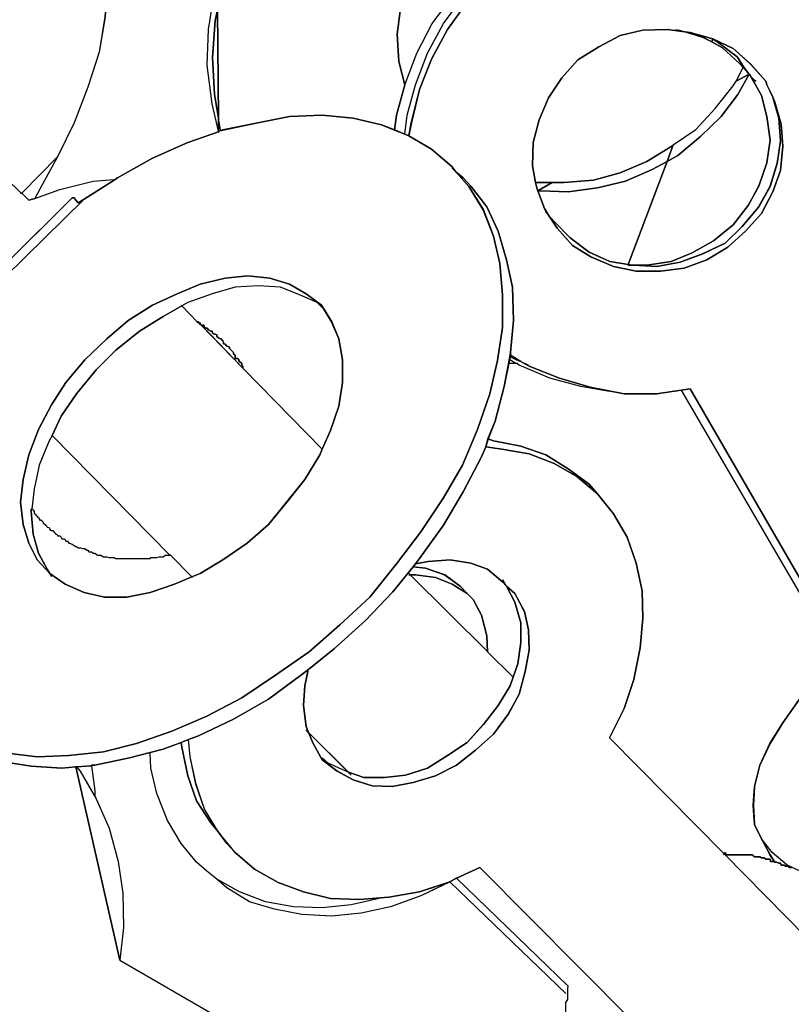
# Model space of a CAD drawing. Extents: x 64.6 to 78.3, y -21 to 12.
# Drawn here: x 67 to 68.1, y 4.2 to 5.6 of the extents above; entities that cross this region are included whole.
import ezdxf

# ---------------------------------------------------------------- set-up
doc = ezdxf.new("R2010")
doc.units = 0
doc.layers.add('LAYER_1', color=160, linetype='Continuous')

# ---------------------------------------------------------------- blocks, each defined once
blk = doc.blocks.new('AI9-BLK9')
at = {"layer": 'LAYER_1', "color": 7}
for points in [[(-2.4592, 3.0907), (-2.4246, 3.0738), (-2.3943, 3.0536), (-2.3681, 3.0266), (-2.3445, 2.9937), (-2.3334, 2.9742), (-2.3352, 2.9692), (-2.3384, 2.9439), (-2.3369, 2.9212), (-2.3317, 2.9017), (-2.3259, 2.8959), (-2.3183, 2.879), (-2.3124, 2.8723), (-2.309, 2.868), (-2.309, 2.8318), (-2.3124, 2.7854), (-2.3209, 2.7357), (-2.3369, 2.6859), (-2.3562, 2.6352), (-2.3798, 2.5872), (-2.4304, 2.5358), (-2.4313, 2.5358), (-2.5553, 2.6564)], [(-1.1756, 1.728), (-1.4825, 2.2583), (-1.5306, 2.2516), (-1.5762, 2.2516), (-1.6243, 2.2609), (-1.668, 2.2735), (-1.7111, 2.2904), (-1.7195, 2.2954), (-1.723, 2.2971), (-1.7288, 2.2997), (-1.7373, 2.3038), (-1.7381, 2.3038), (-1.7373, 2.3099), (-1.733, 2.3553), (-1.7347, 2.4025), (-1.7431, 2.4413), (-1.755, 2.4818), (-1.771, 2.5164), (-1.7938, 2.5458), (-1.8048, 2.5577), (-1.8148, 2.5662), (-1.8208, 2.5737), (-1.8494, 2.5982), (-1.8815, 2.6168), (-1.878, 2.6352), (-1.8663, 2.6824), (-1.8494, 2.7255), (-1.8267, 2.7677), (-1.7988, 2.8065)], [(-1.8933, 2.7972), (-1.8983, 2.761), (-1.8957, 2.7222), (-1.8873, 2.6893), (-1.8992, 2.6463), (-1.9018, 2.6252), (-1.9202, 2.6328), (-1.9607, 2.642), (-2.0046, 2.6463), (-2.051, 2.6445), (-2.0956, 2.6352), (-2.1453, 2.6252), (-2.1514, 2.6235), (-2.1514, 2.642), (-2.1529, 2.7954)], [(-2.5553, 2.6564), (-2.4313, 2.5358), (-2.4304, 2.5358), (-2.4203, 2.5257), (-2.4118, 2.5283), (-2.3765, 2.5408), (-2.3293, 2.5527), (-2.2997, 2.5551), (-2.2997, 2.5543), (-2.3419, 2.5274), (-2.3503, 2.5222), (-2.3538, 2.5257), (-2.3562, 2.529), (-2.3588, 2.529), (-2.5408, 2.3486)], [(-2.5384, 2.3343), (-2.3419, 2.5274), (-2.2997, 2.5543), (-2.2947, 2.5577), (-2.2449, 2.5855), (-2.1951, 2.6075), (-2.1514, 2.6227), (-2.1514, 2.6235), (-2.1453, 2.6252), (-2.0956, 2.6352), (-2.051, 2.6445), (-2.0046, 2.6463), (-1.9607, 2.642), (-1.9202, 2.6328), (-1.9018, 2.6252), (-1.8873, 2.6192), (-1.8815, 2.6168), (-1.8494, 2.5982), (-1.8208, 2.5737), (-1.8148, 2.5662), (-1.7964, 2.545), (-1.776, 2.5122), (-1.7617, 2.475), (-1.7524, 2.4363), (-1.749, 2.3915), (-1.749, 2.3452), (-1.7559, 2.2988), (-1.7667, 2.2516), (-1.7845, 2.201), (-1.8055, 2.1503), (-1.8325, 2.104), (-1.8646, 2.0559), (-1.8992, 2.0105), (-1.9371, 1.9631), (-1.9793, 1.9243), (-2.023, 1.8856), (-2.072, 1.8518), (-2.1185, 1.8206), (-2.1683, 1.7945), (-2.2179, 1.7734), (-2.2676, 1.7557), (-2.3148, 1.744), (-2.3638, 1.7388), (-2.4086, 1.7371), (-2.4508, 1.7423)], [(-2.4508, 1.7423), (-2.4086, 1.7371), (-2.3638, 1.7388), (-2.3148, 1.744), (-2.2676, 1.7557), (-2.2179, 1.7734), (-2.1683, 1.7945), (-2.1185, 1.8206), (-2.072, 1.8518), (-2.023, 1.8856), (-1.9793, 1.9243), (-1.9371, 1.9631), (-1.8992, 2.0105), (-1.8646, 2.0559), (-1.8325, 2.104), (-1.8055, 2.1503), (-1.7845, 2.201), (-1.7667, 2.2516), (-1.7559, 2.2988), (-1.749, 2.3452), (-1.749, 2.3915), (-1.7524, 2.4363), (-1.7617, 2.475), (-1.776, 2.5122), (-1.7964, 2.545), (-1.8148, 2.5662), (-1.8048, 2.5577), (-1.7938, 2.5458), (-1.771, 2.5164), (-1.755, 2.4818), (-1.7431, 2.4413), (-1.7347, 2.4025), (-1.733, 2.3553), (-1.7373, 2.3099), (-1.7381, 2.3038), (-1.7466, 2.2618), (-1.7592, 2.2129), (-1.7693, 2.1875), (-1.7726, 2.1765), (-1.7786, 2.1622), (-1.8048, 2.1124), (-1.8325, 2.0652), (-1.8663, 2.0181), (-1.8722, 2.0105), (-1.8756, 2.0062), (-1.9042, 1.9709), (-1.9429, 1.9304), (-1.9869, 1.8906), (-2.0256, 1.8594), (-2.0332, 1.8535), (-2.0804, 1.8189), (-2.1302, 1.7903), (-2.18, 1.7667), (-2.1943, 1.7616), (-2.2044, 1.7574), (-2.2298, 1.7481), (-2.2484, 1.7431), (-2.2778, 1.7356), (-2.3267, 1.7254), (-2.3317, 1.7254), (-2.3317, 1.7245), (-2.3529, 1.7228), (-2.3538, 1.7228), (-2.3739, 1.7211), (-2.417, 1.7237), (-2.4592, 1.7304)], [(-1.3275, 1.8189), (-1.3511, 1.7852), (-1.3695, 1.7557), (-1.384, 1.7254), (-1.3916, 1.6951), (-1.3931, 1.668), (-1.3916, 1.641), (-1.3814, 1.6208), (-1.3695, 1.5981), (-1.3628, 1.5879), (-1.3654, 1.5888), (-1.3687, 1.5888), (-1.3695, 1.5921), (-1.3755, 1.5921), (-1.378, 1.5938), (-1.3814, 1.5938), (-1.384, 1.5955), (-1.3916, 1.5955), (-1.3948, 1.5981), (-1.4041, 1.5981), (-1.4067, 1.5981), (-1.4312, 1.5981), (-1.4329, 1.6014), (-1.4345, 1.5996), (-1.5972, 1.7641), (-1.5762, 1.8055), (-1.5626, 1.8468), (-1.5535, 1.8914), (-1.55, 1.9336), (-1.5509, 1.9724), (-1.5593, 2.0113), (-1.5719, 2.0484), (-1.5914, 2.0813), (-1.6141, 2.1099), (-1.626, 2.1235), (-1.6555, 2.1453), (-1.6875, 2.1648), (-1.723, 2.1774), (-1.7617, 2.185), (-1.7693, 2.1875), (-1.7592, 2.2129), (-1.7466, 2.2618), (-1.7381, 2.3038), (-1.7373, 2.3038), (-1.7288, 2.2997), (-1.723, 2.2971), (-1.7195, 2.2954), (-1.7111, 2.2904), (-1.668, 2.2735), (-1.6243, 2.2609), (-1.5762, 2.2516), (-1.5306, 2.2516), (-1.4825, 2.2583), (-1.1756, 1.728)], [(-1.5686, 1.3669), (-1.781, 1.5804), (-1.8139, 1.5652), (-1.8232, 1.56), (-1.8663, 1.5457), (-1.91, 1.5381), (-1.9514, 1.5347), (-1.9927, 1.5364), (-2.0308, 1.5457), (-2.067, 1.5592), (-2.1007, 1.5778), (-2.1278, 1.6014), (-2.1514, 1.6301), (-2.1715, 1.663), (-2.1834, 1.6983), (-2.1919, 1.7371), (-2.1943, 1.7616), (-2.18, 1.7667), (-2.1302, 1.7903), (-2.0804, 1.8189), (-2.0332, 1.8535), (-2.0256, 1.8594), (-2.0248, 1.8579), (-2.0291, 1.8375), (-2.0308, 1.8096), (-2.0274, 1.7802), (-2.0239, 1.7717), (-2.0172, 1.7557), (-2.0046, 1.733), (-1.9834, 1.7169), (-1.9607, 1.7044), (-1.9338, 1.6959), (-1.9051, 1.6951), (-1.8756, 1.7009), (-1.8436, 1.7102), (-1.8139, 1.7254), (-1.7871, 1.7464), (-1.7617, 1.7691), (-1.7405, 1.7979), (-1.7254, 1.8256), (-1.7169, 1.8579), (-1.7111, 1.8882), (-1.712, 1.9168), (-1.7178, 1.9429), (-1.7314, 1.9683), (-1.7431, 1.9791), (-1.744, 1.98), (-1.749, 1.9852), (-1.7702, 2.0029), (-1.7938, 2.0113), (-1.8232, 2.0163), (-1.8544, 2.0137), (-1.8722, 2.0105), (-1.8663, 2.0181), (-1.8325, 2.0652), (-1.8048, 2.1124), (-1.7786, 2.1622), (-1.7726, 2.1765), (-1.7499, 2.1731), (-1.7111, 2.1664), (-1.6756, 2.1529), (-1.6436, 2.1343), (-1.6141, 2.1099), (-1.5914, 2.0813), (-1.5719, 2.0484), (-1.5593, 2.0113), (-1.5509, 1.9724), (-1.55, 1.9336), (-1.5535, 1.8914), (-1.5626, 1.8468), (-1.5762, 1.8055), (-1.5972, 1.7641), (-1.4345, 1.5996), (-1.2591, 1.4217)], [(-1.3392, 1.5804), (-1.3418, 1.5804), (-1.3451, 1.5821), (-1.3476, 1.5821), (-1.3494, 1.5836), (-1.3535, 1.5836), (-1.3544, 1.5862), (-1.3569, 1.5862), (-1.3604, 1.5879), (-1.3628, 1.5879), (-1.3695, 1.5981), (-1.3814, 1.6208), (-1.3916, 1.641), (-1.3931, 1.668), (-1.3916, 1.6951), (-1.384, 1.7254), (-1.3695, 1.7557), (-1.3511, 1.7852), (-1.3275, 1.8189)], [(-2.4592, 1.7304), (-2.417, 1.7237), (-2.3739, 1.7211), (-2.3538, 1.7228), (-2.2912, 1.4487), (-1.9152, 1.2312)], [(-1.2591, 1.4217), (-1.4345, 1.5996), (-1.4329, 1.6014), (-1.4312, 1.5981), (-1.4067, 1.5981), (-1.4041, 1.5981), (-1.3948, 1.5981), (-1.3916, 1.5955), (-1.384, 1.5955), (-1.3814, 1.5938), (-1.378, 1.5938), (-1.3755, 1.5921), (-1.3695, 1.5921), (-1.3687, 1.5888), (-1.3654, 1.5888), (-1.3628, 1.5879), (-1.3604, 1.5879), (-1.3569, 1.5862), (-1.3544, 1.5862), (-1.3535, 1.5836), (-1.3494, 1.5836), (-1.3476, 1.5821), (-1.3451, 1.5821), (-1.3418, 1.5804), (-1.3392, 1.5804)], [(-1.6589, 1.3585), (-1.6589, 1.389), (-1.6563, 1.3931), (-1.6563, 1.4083), (-1.6555, 1.4126), (-1.6563, 1.4126), (-1.8139, 1.5652), (-1.781, 1.5804), (-1.5686, 1.3669)]]:
    blk.add_lwpolyline(points, dxfattribs=at)
for points in [[(-1.8873, 2.6192), (-1.9018, 2.6252), (-1.8992, 2.6463), (-1.8873, 2.6893), (-1.8704, 2.7339), (-1.8486, 2.7761), (-1.82, 2.814), (-1.8596, 2.8816), (-1.884, 2.9229), (-1.8696, 2.9296), (-1.7988, 2.8065), (-1.8267, 2.7677), (-1.8494, 2.7255), (-1.8663, 2.6824), (-1.878, 2.6352), (-1.8815, 2.6168)], [(-2.1572, 2.6757), (-2.1514, 2.642), (-2.1514, 2.6235), (-2.1605, 2.6623), (-2.1674, 2.7171), (-2.1657, 2.7677), (-2.1572, 2.8216), (-2.1538, 2.8376), (-2.1529, 2.7954), (-2.1564, 2.7803), (-2.1598, 2.7281)], [(-2.1514, 2.642), (-2.1572, 2.6757), (-2.1598, 2.7281), (-2.1564, 2.7803), (-2.1529, 2.7954)], [(-1.6834, 2.5045), (-1.6715, 2.4861), (-1.6496, 2.4616), (-1.6234, 2.4456), (-1.5914, 2.432), (-1.5593, 2.4253), (-1.5247, 2.4253), (-1.491, 2.4296), (-1.4589, 2.4413), (-1.4295, 2.459), (-1.4041, 2.4818), (-1.3814, 2.5071), (-1.3654, 2.5374), (-1.3544, 2.5679), (-1.3511, 2.6023), (-1.3535, 2.6335), (-1.3628, 2.6649), (-1.3654, 2.6716), (-1.3662, 2.6733), (-1.3738, 2.6893), (-1.3755, 2.6943), (-1.3974, 2.7188), (-1.4219, 2.7407), (-1.4505, 2.7543), (-1.4825, 2.7634), (-1.4901, 2.7643), (-1.5154, 2.7677), (-1.55, 2.7668), (-1.5821, 2.7593), (-1.6124, 2.7432), (-1.642, 2.7246), (-1.6648, 2.6993), (-1.6834, 2.6707), (-1.6968, 2.6395), (-1.7052, 2.6075), (-1.7061, 2.5746), (-1.7018, 2.551), (-1.7001, 2.5434), (-1.6985, 2.5391), (-1.6892, 2.5138)], [(-1.4505, 2.7543), (-1.4522, 2.75), (-1.4649, 2.7567), (-1.4901, 2.7643), (-1.4825, 2.7634)], [(-1.3991, 2.7045), (-1.4, 2.7053), (-1.4067, 2.7145), (-1.416, 2.7289), (-1.4429, 2.7491), (-1.4505, 2.7543), (-1.4219, 2.7407), (-1.3974, 2.7188), (-1.3755, 2.6943), (-1.3738, 2.6893), (-1.3662, 2.6733), (-1.3654, 2.6716), (-1.3569, 2.642), (-1.3544, 2.6099), (-1.3595, 2.5779), (-1.3695, 2.545), (-1.3855, 2.5164), (-1.4091, 2.4885), (-1.4329, 2.4649), (-1.4649, 2.4497), (-1.497, 2.438), (-1.5299, 2.432), (-1.5626, 2.4337), (-1.5442, 2.4337), (-1.5096, 2.4389), (-1.4801, 2.4514), (-1.4496, 2.4683), (-1.4219, 2.4911), (-1.4007, 2.5181), (-1.3855, 2.5458), (-1.3738, 2.5787), (-1.3695, 2.6108), (-1.3738, 2.6445), (-1.3814, 2.674), (-1.3974, 2.7019)], [(-1.416, 2.7289), (-1.4067, 2.7145), (-1.4076, 2.7138), (-1.4126, 2.7196), (-1.437, 2.7415), (-1.4522, 2.75), (-1.4505, 2.7543), (-1.4429, 2.7491)], [(-1.4, 2.7053), (-1.3991, 2.7045), (-1.4176, 2.6943), (-1.4076, 2.7138)], [(-1.4067, 2.7145), (-1.4, 2.7053), (-1.4076, 2.7138)], [(-1.3738, 2.6445), (-1.3695, 2.6108), (-1.3738, 2.5787), (-1.3855, 2.5458), (-1.4007, 2.5181), (-1.4219, 2.4911), (-1.4496, 2.4683), (-1.4801, 2.4514), (-1.5096, 2.4389), (-1.5442, 2.4337), (-1.5626, 2.4337), (-1.5643, 2.4337), (-1.5704, 2.4346), (-1.5154, 2.5805), (-1.5003, 2.5889), (-1.4682, 2.6159), (-1.4388, 2.6445), (-1.4152, 2.6757), (-1.3991, 2.7045), (-1.3974, 2.7019), (-1.3814, 2.674)], [(-1.3991, 2.7045), (-1.4152, 2.6757), (-1.4388, 2.6445), (-1.4682, 2.6159), (-1.5003, 2.5889), (-1.5154, 2.5805), (-1.507, 2.6041), (-1.4749, 2.6259), (-1.4472, 2.6556), (-1.4219, 2.6876), (-1.4176, 2.6943)], [(-1.3535, 2.6335), (-1.3511, 2.6023), (-1.3544, 2.5679), (-1.3654, 2.5374), (-1.3814, 2.5071), (-1.4041, 2.4818), (-1.4295, 2.459), (-1.4589, 2.4413), (-1.491, 2.4296), (-1.5247, 2.4253), (-1.5593, 2.4253), (-1.5914, 2.432), (-1.6234, 2.4456), (-1.6496, 2.4616), (-1.6715, 2.4861), (-1.6834, 2.5045), (-1.6756, 2.4954), (-1.6529, 2.4725), (-1.626, 2.4523), (-1.5964, 2.4389), (-1.5704, 2.4346), (-1.5704, 2.4337), (-1.5643, 2.4337), (-1.5626, 2.4337), (-1.5299, 2.432), (-1.497, 2.438), (-1.4649, 2.4497), (-1.4329, 2.4649), (-1.4091, 2.4885), (-1.3855, 2.5164), (-1.3695, 2.545), (-1.3595, 2.5779), (-1.3544, 2.6099), (-1.3569, 2.642), (-1.3654, 2.6716), (-1.3628, 2.6649)], [(-1.5087, 2.6023), (-1.507, 2.6041), (-1.5154, 2.5805), (-1.5366, 2.5694), (-1.5745, 2.5527), (-1.6141, 2.5434), (-1.6555, 2.5374), (-1.6951, 2.5391), (-1.6985, 2.5391), (-1.6782, 2.551), (-1.6773, 2.551), (-1.6613, 2.551), (-1.62, 2.5543), (-1.5821, 2.5644), (-1.5442, 2.5805)], [(-2.3798, 2.5872), (-2.401, 2.5484), (-2.4118, 2.5283), (-2.4203, 2.5257), (-2.4304, 2.5358)], [(-1.5154, 2.5805), (-1.5704, 2.4346), (-1.5964, 2.4389), (-1.626, 2.4523), (-1.6529, 2.4725), (-1.6756, 2.4954), (-1.6834, 2.5045), (-1.6892, 2.5138), (-1.6985, 2.5391), (-1.6951, 2.5391), (-1.6555, 2.5374), (-1.6141, 2.5434), (-1.5745, 2.5527), (-1.5366, 2.5694)], [(-1.6782, 2.551), (-1.6985, 2.5391), (-1.7001, 2.5434), (-1.7018, 2.551)], [(-2.3419, 2.5274), (-2.5384, 2.3343), (-2.5341, 2.3402), (-2.5376, 2.3443), (-2.54, 2.3452), (-2.5408, 2.3486), (-2.3588, 2.529), (-2.3562, 2.529), (-2.3538, 2.5257), (-2.3503, 2.5222)], [(-1.5643, 2.4337), (-1.5704, 2.4337), (-1.5704, 2.4346)], [(-2.3908, 1.9969), (-2.3689, 1.9817), (-2.3419, 1.97), (-2.3133, 1.9631), (-2.2813, 1.9631), (-2.2484, 1.97), (-2.2137, 1.9817), (-2.1893, 1.9919), (-2.1774, 1.9969), (-2.1453, 2.0163), (-2.1109, 2.0399), (-2.0804, 2.0661), (-2.0544, 2.0981), (-2.0291, 2.1302), (-2.0079, 2.1648), (-2.0046, 2.1731), (-1.9927, 2.1993), (-1.981, 2.2339), (-1.9758, 2.2676), (-1.9758, 2.2997), (-1.981, 2.3291), (-1.991, 2.3536), (-2.0055, 2.3772), (-2.0274, 2.3932), (-2.051, 2.4068), (-2.0789, 2.4153), (-2.11, 2.4185), (-2.1421, 2.4153), (-2.1774, 2.4068), (-2.2103, 2.3932), (-2.2449, 2.3772), (-2.2795, 2.3553), (-2.3099, 2.3291), (-2.341, 2.2997), (-2.3681, 2.2676), (-2.3882, 2.2356), (-2.4068, 2.201), (-2.4203, 2.1648), (-2.4287, 2.1302), (-2.4322, 2.0981), (-2.4287, 2.0661), (-2.4203, 2.0399), (-2.4086, 2.0163)], [(-2.4094, 2.1319), (-2.4127, 2.1166), (-2.4161, 2.088), (-2.417, 2.088), (-2.417, 2.0845), (-2.4144, 2.0525), (-2.4068, 2.0256), (-2.3943, 2.0029), (-2.3908, 1.9969), (-2.4086, 2.0163), (-2.4203, 2.0399), (-2.4287, 2.0661), (-2.4322, 2.0981), (-2.4287, 2.1302), (-2.4203, 2.1648), (-2.4068, 2.201), (-2.3882, 2.2356), (-2.3681, 2.2676), (-2.341, 2.2997), (-2.3099, 2.3291), (-2.2795, 2.3553), (-2.2449, 2.3772), (-2.2103, 2.3932), (-2.1774, 2.4068), (-2.1421, 2.4153), (-2.11, 2.4185), (-2.0789, 2.4153), (-2.051, 2.4068), (-2.0274, 2.3932), (-2.0055, 2.3772), (-1.991, 2.3536), (-1.981, 2.3291), (-1.9758, 2.2997), (-1.9758, 2.2676), (-1.981, 2.2339), (-1.9927, 2.1993), (-2.0046, 2.1731), (-2.1159, 2.2869), (-2.1168, 2.2878), (-2.1168, 2.2904), (-2.1185, 2.2921), (-2.1185, 2.2945), (-2.1217, 2.2971), (-2.1226, 2.2988), (-2.1226, 2.2997), (-2.1243, 2.3014), (-2.1278, 2.3014), (-2.1278, 2.3038), (-2.1278, 2.3064), (-2.1302, 2.3081), (-2.1302, 2.3099), (-2.1328, 2.3123), (-2.1336, 2.3131), (-2.136, 2.3157), (-2.136, 2.3174), (-2.1386, 2.319), (-2.1395, 2.319), (-2.1421, 2.3216), (-2.1445, 2.3224), (-2.1445, 2.3241), (-2.1453, 2.3266), (-2.1479, 2.3291), (-2.1488, 2.3291), (-2.1514, 2.3309), (-2.1538, 2.3326), (-2.1538, 2.335), (-2.1564, 2.3359), (-2.1572, 2.3359), (-2.1598, 2.3376), (-2.1605, 2.3402), (-2.1622, 2.3402), (-2.1657, 2.3419), (-2.1674, 2.3443), (-2.1683, 2.3443), (-2.1715, 2.3452), (-2.1724, 2.3486), (-2.1741, 2.3486), (-2.1758, 2.3486), (-2.1774, 2.3495), (-2.1774, 2.3519), (-2.1791, 2.3519), (-2.18, 2.3519), (-2.18, 2.3536), (-2.1817, 2.3536), (-2.2036, 2.3763), (-2.2298, 2.3612), (-2.2635, 2.3402), (-2.2973, 2.3131), (-2.325, 2.2854), (-2.3529, 2.2516), (-2.3748, 2.2196), (-2.3874, 2.1925), (-2.3917, 2.185), (-2.406, 2.1503)], [(-2.1817, 2.3536), (-2.18, 2.3519), (-2.1791, 2.3519), (-2.1774, 2.3495), (-2.1758, 2.3486), (-2.1168, 2.2878), (-2.1159, 2.2869), (-2.0046, 2.1731), (-2.0079, 2.1648), (-2.0291, 2.1302), (-2.0544, 2.0981), (-2.0804, 2.0661), (-2.1109, 2.0399), (-2.1453, 2.0163), (-2.1774, 1.9969), (-2.1893, 1.9919), (-2.2196, 2.023), (-2.2205, 2.023), (-2.3874, 2.1925), (-2.3748, 2.2196), (-2.3529, 2.2516), (-2.325, 2.2854), (-2.2973, 2.3131), (-2.2635, 2.3402), (-2.2298, 2.3612), (-2.2036, 2.3763)], [(-2.18, 2.3536), (-2.18, 2.3519), (-2.1817, 2.3536)], [(-2.1774, 2.3519), (-2.1774, 2.3495), (-2.1791, 2.3519)], [(-2.1168, 2.2904), (-2.1168, 2.2878), (-2.1758, 2.3486), (-2.1741, 2.3486), (-2.1724, 2.3486), (-2.1715, 2.3452), (-2.1683, 2.3443), (-2.1674, 2.3443), (-2.1657, 2.3419), (-2.1622, 2.3402), (-2.1605, 2.3402), (-2.1598, 2.3376), (-2.1572, 2.3359), (-2.1564, 2.3359), (-2.1538, 2.335), (-2.1538, 2.3326), (-2.1514, 2.3309), (-2.1488, 2.3291), (-2.1479, 2.3291), (-2.1453, 2.3266), (-2.1445, 2.3241), (-2.1445, 2.3224), (-2.1421, 2.3216), (-2.1395, 2.319), (-2.1386, 2.319), (-2.136, 2.3174), (-2.136, 2.3157), (-2.1336, 2.3131), (-2.1328, 2.3123), (-2.1302, 2.3099), (-2.1302, 2.3081), (-2.1278, 2.3064), (-2.1278, 2.3038), (-2.1278, 2.3014), (-2.1243, 2.3014), (-2.1226, 2.2997), (-2.1226, 2.2988), (-2.1217, 2.2971), (-2.1185, 2.2945), (-2.1185, 2.2921)], [(-1.626, 2.1235), (-1.6141, 2.1099), (-1.6436, 2.1343), (-1.6756, 2.1529), (-1.7111, 2.1664), (-1.7499, 2.1731), (-1.7726, 2.1765), (-1.7693, 2.1875), (-1.7617, 2.185), (-1.723, 2.1774), (-1.6875, 2.1648), (-1.6555, 2.1453)], [(-2.2196, 2.023), (-2.1893, 1.9919), (-2.2137, 1.9817), (-2.2484, 1.97), (-2.2813, 1.9631), (-2.3133, 1.9631), (-2.3419, 1.97), (-2.3689, 1.9817), (-2.3908, 1.9969), (-2.3943, 2.0029), (-2.4068, 2.0256), (-2.4144, 2.0525), (-2.417, 2.0845), (-2.417, 2.088), (-2.4161, 2.088), (-2.4144, 2.0871), (-2.4127, 2.0845), (-2.4127, 2.0821), (-2.4118, 2.0813), (-2.4086, 2.0778), (-2.4068, 2.0761), (-2.406, 2.0754), (-2.406, 2.0728), (-2.4034, 2.0728), (-2.401, 2.0711), (-2.4001, 2.0685), (-2.3975, 2.0661), (-2.3975, 2.0652), (-2.3958, 2.0652), (-2.3943, 2.0627), (-2.3917, 2.0618), (-2.3908, 2.0594), (-2.3882, 2.0577), (-2.3865, 2.0577), (-2.385, 2.0559), (-2.3824, 2.0525), (-2.3798, 2.0518), (-2.3798, 2.0501), (-2.3765, 2.0501), (-2.3748, 2.0484), (-2.3739, 2.0458), (-2.3705, 2.0458), (-2.3689, 2.0449), (-2.3681, 2.0425), (-2.3655, 2.0425), (-2.3638, 2.0399), (-2.3622, 2.0399), (-2.3596, 2.0382), (-2.3588, 2.0382), (-2.3562, 2.0365), (-2.3538, 2.0349), (-2.3529, 2.0349), (-2.3503, 2.0332), (-2.3469, 2.0332), (-2.3445, 2.0323), (-2.341, 2.0323), (-2.3384, 2.0298), (-2.3369, 2.0298), (-2.3352, 2.0274), (-2.3317, 2.0274), (-2.3293, 2.0256), (-2.3267, 2.0256), (-2.3233, 2.023), (-2.3183, 2.023), (-2.3148, 2.0205), (-2.3099, 2.0205), (-2.3064, 2.0196), (-2.2997, 2.0196), (-2.2973, 2.0181), (-2.2912, 2.0181), (-2.2484, 2.0181), (-2.2475, 2.0196), (-2.2391, 2.0196), (-2.2356, 2.0205), (-2.2298, 2.0205), (-2.2272, 2.023), (-2.2205, 2.023)], [(-1.723, 1.9269), (-1.723, 1.899), (-1.7271, 1.8687), (-1.7338, 1.8501), (-1.7702, 1.8856), (-1.7702, 1.8864), (-1.771, 1.9083), (-1.7786, 1.938), (-1.7903, 1.9598), (-1.7988, 1.9683), (-1.8089, 1.9791), (-1.8308, 1.9951), (-1.8579, 2.0044), (-1.8756, 2.0062), (-1.8722, 2.0105), (-1.8544, 2.0137), (-1.8232, 2.0163), (-1.7938, 2.0113), (-1.7702, 2.0029), (-1.749, 1.9852), (-1.744, 1.98), (-1.7431, 1.9791), (-1.7314, 1.9564)], [(-1.8797, 1.9951), (-1.7702, 1.8864), (-1.7702, 1.8856), (-1.7338, 1.8501), (-1.7381, 1.8375), (-1.755, 1.8096), (-1.776, 1.7828), (-1.7988, 1.7574), (-1.8267, 1.7388), (-1.8553, 1.7211), (-1.8864, 1.7111), (-1.9161, 1.7076), (-1.9455, 1.7076), (-1.9674, 1.7152), (-2.0239, 1.7717), (-2.0274, 1.7802), (-2.0308, 1.8096), (-2.0291, 1.8375), (-2.0248, 1.8579), (-2.0256, 1.8594), (-1.9869, 1.8906), (-1.9429, 1.9304), (-1.9042, 1.9709), (-1.8756, 2.0062), (-1.8579, 2.0044), (-1.8308, 1.9951), (-1.8089, 1.9791), (-1.7988, 1.9683), (-1.82, 1.9817), (-1.8436, 1.991), (-1.8722, 1.9951)], [(-1.9674, 1.7152), (-1.9455, 1.7076), (-1.9161, 1.7076), (-1.8864, 1.7111), (-1.8553, 1.7211), (-1.8267, 1.7388), (-1.7988, 1.7574), (-1.776, 1.7828), (-1.755, 1.8096), (-1.7381, 1.8375), (-1.7338, 1.8501), (-1.7271, 1.8687), (-1.723, 1.899), (-1.723, 1.9269), (-1.7314, 1.9564), (-1.7431, 1.9791), (-1.7314, 1.9683), (-1.7178, 1.9429), (-1.712, 1.9168), (-1.7111, 1.8882), (-1.7169, 1.8579), (-1.7254, 1.8256), (-1.7405, 1.7979), (-1.7617, 1.7691), (-1.7871, 1.7464), (-1.8139, 1.7254), (-1.8436, 1.7102), (-1.8756, 1.7009), (-1.9051, 1.6951), (-1.9338, 1.6959), (-1.9607, 1.7044), (-1.9834, 1.7169), (-2.0046, 1.733), (-2.0172, 1.7557), (-2.0239, 1.7717)], [(-2.1538, 1.5635), (-2.1683, 1.5752), (-2.1826, 1.5879), (-2.2044, 1.6141), (-2.2239, 1.647), (-2.2391, 1.6849), (-2.2475, 1.7211), (-2.2484, 1.7423), (-2.2484, 1.7431), (-2.2298, 1.7481), (-2.2044, 1.7574), (-2.2036, 1.7507), (-2.1951, 1.7102), (-2.1826, 1.6747), (-2.1622, 1.6436), (-2.1514, 1.6301), (-2.1395, 1.6141), (-2.1278, 1.6014), (-2.1007, 1.5778), (-2.067, 1.5592), (-2.0308, 1.5457), (-1.9927, 1.5364), (-1.9514, 1.5347), (-1.91, 1.5381), (-1.8663, 1.5457), (-1.8232, 1.56), (-1.8646, 1.5399), (-1.9076, 1.5247), (-1.949, 1.5154), (-1.991, 1.5111), (-2.0332, 1.5137), (-2.072, 1.5213), (-2.1075, 1.5314), (-2.1395, 1.5516)], [(-2.2871, 1.544), (-2.2863, 1.4951), (-2.2912, 1.4487), (-2.3538, 1.7228), (-2.3529, 1.7228), (-2.3477, 1.7169), (-2.325, 1.6773), (-2.3064, 1.636), (-2.2938, 1.5888)]]:
    blk.add_lwpolyline(points, close=True, dxfattribs=at)
blk = doc.blocks.new('AI9-BLK8')
at = {"layer": 'LAYER_1', "color": 7}
for p, q in [((-2.1373, 2.6346), (-2.1399, 2.6513)), ((-2.1399, 2.6513), (-2.1399, 2.6328)), ((-2.1399, 2.632), (-2.1399, 2.6311)), ((-2.419, 2.5452), (-2.3683, 2.5965)), ((-2.4207, 2.5443), (-2.4198, 2.5452)), ((-2.3473, 2.5383), (-2.5294, 2.3579)), ((-2.3389, 2.5315), (-2.3304, 2.5367)), ((-1.5529, 2.443), (-1.5589, 2.443)), ((-2.1644, 2.3579), (-2.1053, 2.2971)), ((-1.7182, 2.3038), (-1.7267, 2.3038)), ((-1.7157, 2.3038), (-1.7174, 2.3038)), ((-1.7005, 2.3014), (-1.7081, 2.3047)), ((-1.1641, 1.7373), (-1.4711, 2.2676)), ((-1.6027, 2.1192), (-1.6145, 2.1328)), ((-2.3423, 1.7321), (-2.3423, 1.733)), ((-2.128, 1.6234), (-2.1163, 1.6107)), ((-1.3699, 1.6301), (-1.3581, 1.6074)), ((-1.3513, 1.5972), (-1.3581, 1.6074)), ((-1.6474, 1.4109), (-1.8118, 1.5693)), ((-1.6449, 1.4219), (-1.8025, 1.5745))]:
    blk.add_line(p, q, dxfattribs=at)
for points in [[(-1.8759, 2.6986), (-1.8843, 2.7315), (-1.8869, 2.7703), (-1.8819, 2.8065), (-1.87, 2.8428), (-1.8548, 2.879), (-1.8481, 2.8909), (-1.8473, 2.8926)], [(-2.2975, 2.8773), (-2.2975, 2.8411), (-2.301, 2.7947), (-2.3094, 2.745), (-2.3254, 2.6952), (-2.3447, 2.6445), (-2.3683, 2.5965)], [(-2.1399, 2.6328), (-2.1491, 2.6716), (-2.1559, 2.7264), (-2.1542, 2.777), (-2.1458, 2.8309), (-2.1423, 2.8469)], [(-2.7166, 2.8344), (-2.5582, 2.68), (-2.5439, 2.6657), (-2.4198, 2.5452), (-2.419, 2.5452), (-2.4088, 2.535)], [(-1.8903, 2.6346), (-1.8877, 2.6556), (-1.8759, 2.6986), (-1.859, 2.7432), (-1.8371, 2.7854), (-1.8085, 2.8233)], [(-1.8759, 2.6285), (-1.8726, 2.6556), (-1.8607, 2.6986), (-1.8438, 2.7432), (-1.8211, 2.7854), (-1.7933, 2.8233)], [(-1.87, 2.6261), (-1.8666, 2.6445), (-1.8548, 2.6917), (-1.838, 2.7348), (-1.8152, 2.777), (-1.7873, 2.8158)], [(-1.6009, 2.7525), (-1.5706, 2.7686), (-1.5386, 2.7761), (-1.504, 2.777), (-1.4786, 2.7736), (-1.4711, 2.7727), (-1.439, 2.7636), (-1.4104, 2.75), (-1.386, 2.7281), (-1.3641, 2.7036), (-1.3624, 2.6986)], [(-1.4922, 2.777), (-1.4862, 2.7761), (-1.4786, 2.7736), (-1.4535, 2.766), (-1.4407, 2.7593), (-1.4256, 2.7508), (-1.4011, 2.7289), (-1.3961, 2.7231), (-1.3885, 2.7146), (-1.3877, 2.7138), (-1.386, 2.7112), (-1.3801, 2.7053), (-1.3775, 2.7036)], [(-1.439, 2.7636), (-1.4314, 2.7584), (-1.4046, 2.7382), (-1.3953, 2.7238), (-1.3885, 2.7146)], [(-1.3539, 2.6809), (-1.3513, 2.6742), (-1.342, 2.6428), (-1.3396, 2.6116), (-1.3429, 2.5772), (-1.3539, 2.5467), (-1.3699, 2.5164), (-1.3927, 2.4911), (-1.418, 2.4683), (-1.4475, 2.4506), (-1.4795, 2.4389), (-1.5133, 2.4346), (-1.5479, 2.4346), (-1.5799, 2.4413), (-1.612, 2.4549), (-1.6381, 2.4709), (-1.66, 2.4954), (-1.6719, 2.5138), (-1.6778, 2.5231), (-1.6871, 2.5484), (-1.6886, 2.5527), (-1.6903, 2.5603), (-1.6946, 2.5839), (-1.6938, 2.6168), (-1.6853, 2.6488), (-1.6719, 2.68), (-1.6533, 2.7086), (-1.6306, 2.7339), (-1.6009, 2.7525)], [(-1.386, 2.7112), (-1.3699, 2.6833), (-1.3624, 2.6538), (-1.3581, 2.6201), (-1.3624, 2.588), (-1.3741, 2.5551), (-1.3892, 2.5274), (-1.4104, 2.5004), (-1.4382, 2.4776), (-1.4686, 2.4607), (-1.4981, 2.4482), (-1.5327, 2.443), (-1.5512, 2.443)], [(-1.3624, 2.6986), (-1.3548, 2.6826), (-1.3539, 2.6809), (-1.3455, 2.6513), (-1.3429, 2.6192), (-1.3481, 2.5872), (-1.3581, 2.5543), (-1.3741, 2.5257), (-1.3977, 2.4978), (-1.4214, 2.4742), (-1.4535, 2.459), (-1.4855, 2.4473), (-1.5184, 2.4413), (-1.5512, 2.443), (-1.5529, 2.443), (-1.5589, 2.4439), (-1.5849, 2.4482), (-1.6145, 2.4616), (-1.6414, 2.4818), (-1.6642, 2.5047), (-1.6719, 2.5138), (-1.676, 2.519)], [(-2.4393, 1.7516), (-2.3971, 1.7464), (-2.3523, 1.7481), (-2.3034, 1.7533), (-2.2562, 1.765), (-2.2064, 1.7828), (-2.1568, 1.8038), (-2.107, 1.8299), (-2.0605, 1.8611), (-2.0116, 1.8949), (-1.9678, 1.9336), (-1.9256, 1.9724), (-1.8877, 2.0198), (-1.8531, 2.0652), (-1.8211, 2.1133), (-1.794, 2.1596), (-1.773, 2.2103), (-1.7553, 2.2609), (-1.7444, 2.3081), (-1.7375, 2.3545), (-1.7375, 2.4008), (-1.741, 2.4456), (-1.7503, 2.4843), (-1.7646, 2.5216), (-1.7849, 2.5543), (-1.8033, 2.5755), (-1.8094, 2.583), (-1.838, 2.6075), (-1.87, 2.6261), (-1.8759, 2.6285), (-1.8903, 2.6346), (-1.9088, 2.6421), (-1.9492, 2.6513), (-1.9932, 2.6556), (-2.0395, 2.6538), (-2.0841, 2.6445), (-2.1339, 2.6346), (-2.1399, 2.6328), (-2.1399, 2.632), (-2.1837, 2.6168), (-2.2335, 2.5948), (-2.2832, 2.567), (-2.2882, 2.5636), (-2.3304, 2.5367)], [(-1.4955, 2.6134), (-1.4972, 2.6116), (-1.5327, 2.5898), (-1.5706, 2.5737), (-1.6085, 2.5636), (-1.6499, 2.5603), (-1.6659, 2.5603)], [(-2.3683, 2.5965), (-2.3895, 2.5577), (-2.4004, 2.5376), (-2.4012, 2.5367)], [(-1.7933, 2.567), (-1.8033, 2.5755), (-1.8085, 2.5805)], [(-2.4088, 2.535), (-2.4004, 2.5376), (-2.3651, 2.5501), (-2.3179, 2.562), (-2.2882, 2.5644)], [(-2.3415, 1.7321), (-2.3203, 1.7338), (-2.3203, 1.7347), (-2.3153, 1.7347), (-2.2664, 1.7449), (-2.2369, 1.7524), (-2.2183, 1.7574), (-2.193, 1.7667), (-2.1828, 1.7709), (-2.1685, 1.776), (-2.1187, 1.7996), (-2.069, 1.8282), (-2.0218, 1.8628), (-2.0142, 1.8687), (-1.9754, 1.8999), (-1.9315, 1.9397), (-1.8927, 1.9802), (-1.8641, 2.0155), (-1.8607, 2.0198), (-1.8548, 2.0274), (-1.8211, 2.0746), (-1.7933, 2.1217), (-1.7672, 2.1715), (-1.7611, 2.1858), (-1.7579, 2.1969), (-1.7477, 2.2222), (-1.7351, 2.2711), (-1.7267, 2.3131), (-1.7258, 2.3192), (-1.7215, 2.3646), (-1.7232, 2.4118), (-1.7317, 2.4506), (-1.7436, 2.4911), (-1.7596, 2.5257), (-1.7823, 2.5551), (-1.7933, 2.567)], [(-1.6667, 2.5603), (-1.6903, 2.5603), (-1.6912, 2.5603)], [(-2.3304, 2.5367), (-2.527, 2.3436), (-2.5285, 2.3419)], [(-2.3473, 2.5383), (-2.3447, 2.5383), (-2.3423, 2.535), (-2.3389, 2.5315)], [(-2.069, 2.0754), (-2.0429, 2.1075), (-2.0176, 2.1395), (-1.9964, 2.1741), (-1.9932, 2.1824), (-1.9813, 2.2086), (-1.9696, 2.2432), (-1.9644, 2.2769), (-1.9644, 2.309), (-1.9696, 2.3384), (-1.9796, 2.3629), (-1.994, 2.3865), (-2.0159, 2.4025), (-2.0395, 2.4161), (-2.0674, 2.4246), (-2.0986, 2.4278), (-2.1306, 2.4246), (-2.1659, 2.4161), (-2.1988, 2.4025), (-2.2335, 2.3865), (-2.2681, 2.3646), (-2.2984, 2.3384), (-2.3296, 2.309), (-2.3566, 2.2769), (-2.3768, 2.2449), (-2.3954, 2.2103), (-2.4088, 2.1741), (-2.4173, 2.1395), (-2.4207, 2.1075), (-2.4173, 2.0754), (-2.4088, 2.0492), (-2.3971, 2.0256), (-2.3794, 2.0062), (-2.3575, 1.991), (-2.3304, 1.9793), (-2.3018, 1.9724), (-2.2698, 1.9724), (-2.2369, 1.9793), (-2.2023, 1.991), (-2.1778, 2.0012), (-2.1659, 2.0062), (-2.1339, 2.0256), (-2.0994, 2.0492), (-2.069, 2.0754)], [(-1.9932, 2.3832), (-1.9999, 2.3899), (-2.0252, 2.4008), (-2.0521, 2.4118), (-2.0834, 2.4135), (-2.1163, 2.4118), (-2.1491, 2.4025), (-2.1837, 2.3899), (-2.1921, 2.3856), (-2.2183, 2.3705), (-2.2521, 2.3495), (-2.2858, 2.3224), (-2.3136, 2.2947), (-2.3415, 2.2609), (-2.3633, 2.2289), (-2.3759, 2.2018), (-2.3802, 2.1943), (-2.3945, 2.1596), (-2.398, 2.1412), (-2.4012, 2.1259), (-2.4047, 2.0973), (-2.4055, 2.0973), (-2.4055, 2.0938), (-2.403, 2.0618), (-2.3954, 2.0349), (-2.3828, 2.0122), (-2.3794, 2.0062), (-2.3768, 2.002)], [(-2.193, 2.3865), (-2.1921, 2.3856), (-2.1702, 2.3629), (-2.1685, 2.3612)], [(-1.5858, 2.2642), (-1.6263, 2.2711), (-1.6702, 2.2828), (-1.7139, 2.3014), (-1.7174, 2.3038), (-1.7182, 2.3038), (-1.7267, 2.309)], [(-1.4711, 2.2676), (-1.5191, 2.2609), (-1.5648, 2.2609), (-1.6128, 2.2702), (-1.6566, 2.2828), (-1.6996, 2.2997), (-1.7081, 2.3047), (-1.7115, 2.3064), (-1.7258, 2.3157)], [(-1.7115, 2.3064), (-1.7174, 2.309), (-1.7258, 2.3131)], [(-1.181, 1.7481), (-1.2054, 1.7895), (-1.2602, 1.8839), (-1.4829, 2.2651)], [(-1.7587, 2.1969), (-1.7579, 2.1969), (-1.7503, 2.1943), (-1.7115, 2.1867), (-1.676, 2.1741), (-1.644, 2.1546), (-1.6145, 2.1328)], [(-1.7611, 2.1858), (-1.7384, 2.1824), (-1.6996, 2.1757), (-1.6642, 2.1622), (-1.6321, 2.1436), (-1.6027, 2.1192), (-1.5799, 2.0906), (-1.5605, 2.0577), (-1.5479, 2.0206), (-1.5394, 1.9817), (-1.5386, 1.9429), (-1.542, 1.9007), (-1.5512, 1.8561), (-1.5648, 1.8148), (-1.5858, 1.7734)], [(-2.177, 2.0003), (-2.1778, 2.0012), (-2.2081, 2.0323)], [(-1.8607, 2.0198), (-1.843, 2.023), (-1.8118, 2.0256), (-1.7823, 2.0206), (-1.7587, 2.0122), (-1.7375, 1.9945), (-1.7325, 1.9893)], [(-1.8641, 2.0155), (-1.8464, 2.0137), (-1.8194, 2.0044), (-1.7975, 1.9884), (-1.7873, 1.9776), (-1.7789, 1.9691), (-1.7672, 1.9473), (-1.7596, 1.9176), (-1.7587, 1.8957)], [(-1.7375, 1.9977), (-1.7325, 1.9893), (-1.7317, 1.9884), (-1.72, 1.9657), (-1.7115, 1.9362), (-1.7115, 1.9083), (-1.7157, 1.878), (-1.7224, 1.8594), (-1.7267, 1.8468), (-1.7436, 1.8189), (-1.7646, 1.7921), (-1.7873, 1.7667), (-1.8152, 1.7481), (-1.8438, 1.7304), (-1.875, 1.7204), (-1.9046, 1.7169), (-1.9341, 1.7169), (-1.956, 1.7245), (-1.9603, 1.7263), (-1.9847, 1.7373), (-1.9932, 1.7449)], [(-1.87, 2.0062), (-1.8683, 2.0044), (-1.7587, 1.8957), (-1.7587, 1.8949), (-1.7224, 1.8594), (-1.7215, 1.8587)], [(-1.87, 2.0044), (-1.8683, 2.0044), (-1.8607, 2.0044), (-1.8321, 2.0003), (-1.8085, 1.991), (-1.7873, 1.9776)], [(-1.7317, 1.9884), (-1.72, 1.9776), (-1.7064, 1.9522), (-1.7005, 1.9261), (-1.6996, 1.8975), (-1.7055, 1.8672), (-1.7139, 1.8349), (-1.7291, 1.8072), (-1.7503, 1.7784), (-1.7756, 1.7557), (-1.8025, 1.7347), (-1.8321, 1.7195), (-1.8641, 1.7102), (-1.8936, 1.7044), (-1.9224, 1.7052), (-1.9492, 1.7137), (-1.972, 1.7263), (-1.9932, 1.7423), (-2.0057, 1.765), (-2.0125, 1.781), (-2.0159, 1.7895), (-2.0193, 1.8189), (-2.0176, 1.8468), (-2.0133, 1.8672)], [(-1.1894, 1.5745), (-1.2106, 1.5728), (-1.2459, 1.5693), (-1.2805, 1.5745), (-1.31, 1.5821), (-1.3336, 1.5929), (-1.3548, 1.6107), (-1.3699, 1.6301), (-1.3801, 1.6503), (-1.3817, 1.6773), (-1.3801, 1.7044), (-1.3725, 1.7347), (-1.3581, 1.765), (-1.3396, 1.7945), (-1.316, 1.8282), (-1.2864, 1.8611), (-1.2611, 1.8839)], [(-2.5607, 1.8046), (-2.5523, 1.7929), (-2.5203, 1.7709), (-2.4856, 1.7533), (-2.4477, 1.7397), (-2.4055, 1.733), (-2.3625, 1.7304), (-2.3423, 1.7321)], [(-1.9518, 1.7204), (-1.956, 1.7245), (-2.0125, 1.781), (-2.0159, 1.7845)], [(-1.5858, 1.7734), (-1.423, 1.6089), (-1.2476, 1.431), (-1.2342, 1.4176)], [(-2.128, 1.6234), (-2.1399, 1.6394), (-2.1508, 1.6529), (-2.1711, 1.684), (-2.1837, 1.7195), (-2.1921, 1.76), (-2.193, 1.7667)], [(-1.7696, 1.5897), (-1.8025, 1.5745), (-1.8118, 1.5693), (-1.8548, 1.555), (-1.8986, 1.5475), (-1.9399, 1.544), (-1.9813, 1.5457), (-2.0193, 1.555), (-2.0555, 1.5685), (-2.0893, 1.5871), (-2.1163, 1.6107), (-2.1399, 1.6394), (-2.1601, 1.6723), (-2.172, 1.7076), (-2.1804, 1.7464), (-2.1828, 1.7709)], [(-2.1568, 1.5845), (-2.1711, 1.5972), (-2.193, 1.6234), (-2.2124, 1.6563), (-2.2276, 1.6942), (-2.236, 1.7304), (-2.2369, 1.7516)], [(-2.3423, 1.7321), (-2.3415, 1.7321), (-2.3363, 1.7263), (-2.3136, 1.6866), (-2.295, 1.6453), (-2.2824, 1.5981), (-2.2757, 1.5533), (-2.2748, 1.5044), (-2.2798, 1.4581)], [(-2.3203, 1.7338), (-2.3153, 1.6983), (-2.3153, 1.6908)], [(-1.4239, 1.6074), (-1.423, 1.6089), (-1.4214, 1.6107), (-1.4197, 1.6074), (-1.3953, 1.6074), (-1.3927, 1.6074), (-1.3834, 1.6074), (-1.3801, 1.6048), (-1.3725, 1.6048), (-1.3699, 1.6031), (-1.3665, 1.6031), (-1.3641, 1.6014), (-1.3581, 1.6014), (-1.3572, 1.5981), (-1.3539, 1.5981), (-1.3513, 1.5972), (-1.3489, 1.5972), (-1.3455, 1.5955), (-1.3429, 1.5955), (-1.342, 1.5929), (-1.3379, 1.5929), (-1.3362, 1.5914), (-1.3336, 1.5914), (-1.3303, 1.5897), (-1.3277, 1.5897)], [(-1.8118, 1.5693), (-1.8531, 1.5492), (-1.8962, 1.534), (-1.9375, 1.5247), (-1.9796, 1.5204), (-2.0218, 1.523), (-2.0605, 1.5306), (-2.096, 1.5407), (-2.128, 1.5609), (-2.1423, 1.5728), (-2.1568, 1.5845)], [(-1.418, 1.2364), (-1.4314, 1.2498), (-1.4323, 1.2507), (-1.5572, 1.3762), (-1.7696, 1.5897)], [(-1.9122, 1.5457), (-1.9518, 1.5364), (-1.9932, 1.5323), (-2.0336, 1.534), (-2.0733, 1.5407), (-2.1103, 1.555), (-2.1423, 1.5728)], [(-2.2798, 1.4581), (-1.9038, 1.2405), (-1.7933, 1.1773), (-1.7596, 1.1569), (-1.7587, 1.1569), (-1.7587, 1.1561)], [(-1.6474, 1.3678), (-1.6474, 1.3983), (-1.6449, 1.4024), (-1.6449, 1.4176), (-1.644, 1.4219)]]:
    blk.add_lwpolyline(points, dxfattribs=at)
blk = doc.blocks.new('AI9-BLK7')
at = {"layer": 'LAYER_1', "color": 7}
for name, p in [('AI9-BLK8', (0, 0)), ('AI9-BLK9', (0.0115, 0.0093))]:
    blk.add_blockref(name, p, dxfattribs=at)
blk = doc.blocks.new('AI9-BLK6')
at = {"layer": 'LAYER_1', "color": 7}
blk.add_blockref('AI9-BLK7', (0, 0), dxfattribs=at)

msp = doc.modelspace()

# ---------------------------------------------------------------- block references
at = {"layer": 'LAYER_1', "color": 7}
msp.add_blockref('AI9-BLK6', (69.4145, 2.843), dxfattribs=at)

doc.saveas('drawing.dxf')
